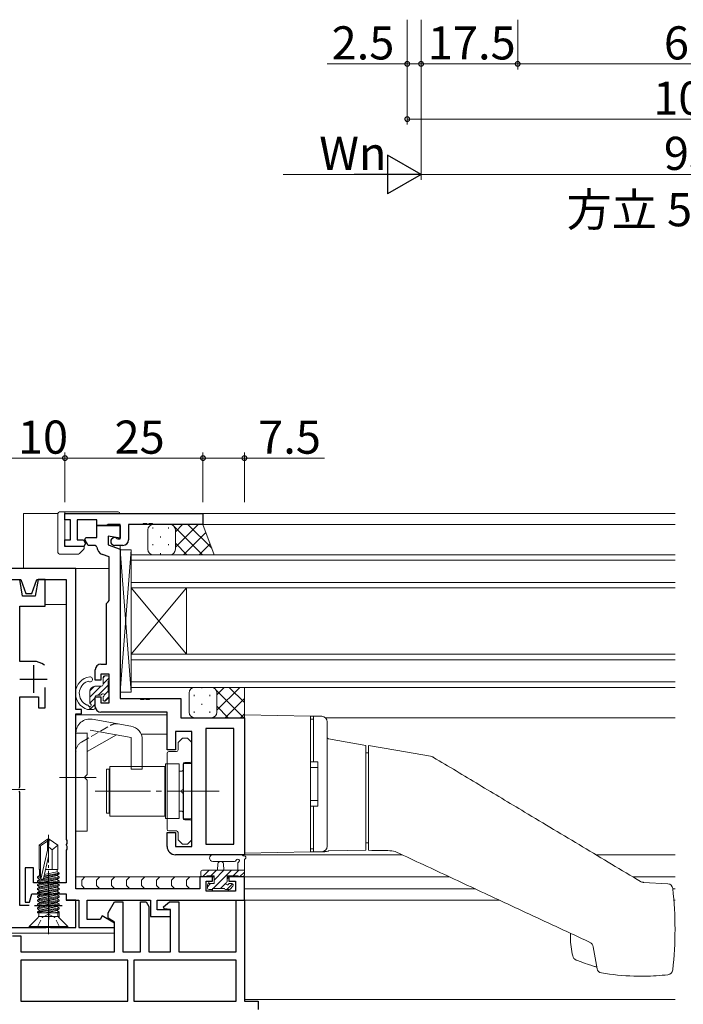
# Model space of a CAD drawing. Extents: x 0 to 793, y 0 to 564.
# Drawn here: x 410 to 530, y 101 to 279 of the extents above; entities that cross this region are included whole.
import ezdxf

# ---------------------------------------------------------------- set-up
doc = ezdxf.new("R2010")
doc.units = 0
doc.linetypes.add('YCENTER_1', pattern=[13, 10, -1, 1, -1])
doc.linetypes.add('YHIDDEN_1', pattern=[4, 3, -1])
doc.layers.add('USER1', color=3, linetype='CONTINUOUS')
for name, color, linetype, lineweight in [('YKK_11', 7, 'CONTINUOUS', 30), ('YKK_12', 2, 'CONTINUOUS', 13), ('YKK_13', 4, 'CONTINUOUS', 13), ('YKK_D', 6, 'CONTINUOUS', 13)]:
    doc.layers.add(name, color=color, linetype=linetype, lineweight=lineweight)
doc.styles.get("Standard").update_dxf_attribs({"font": 'ROMANS.SHX', "bigfont": 'EXTFONT.SHX'})

msp = doc.modelspace()

# ---------------------------------------------------------------- linework, layer by layer
at = {"layer": 'YKK_11', "color": 0, "linetype": 'ByBlock', "lineweight": -2, "ltscale": 0.5}
for p, q in [((417.8, 189.4), (442.8, 189.4)), ((417.8, 188.2), (417.8, 189.4)), ((442.8, 189.4), (442.8, 187.4)), ((418.8, 188.2), (417.8, 188.2)), ((418.8, 184.6), (418.8, 188.2)), ((423.6, 188.2), (420, 188.2)), ((420, 188.2), (420, 184.6)), ((423.6, 187.2), (423.6, 188.2)), ((423.6, 185), (423.6, 187.2)), ((423.6, 187.2), (427.8, 187.2)), ((425.4, 187.2), (423.6, 187.2)), ((425.6, 187.4), (425.4, 187.2)), ((427.8, 187.4), (425.6, 187.4)), ((427.8, 184.8), (427.8, 187.4)), ((427.8, 187.2), (427.8, 184.9)), ((431.84, 187.4), (429.3, 187.4)), ((429.3, 187.4), (429.3, 184.6)), ((432.03, 187.52), (431.84, 187.4)), ((432.58, 187.52), (432.03, 187.52)), ((432.76, 187.4), (432.58, 187.52)), ((432.84, 187.4), (432.76, 187.4)), ((433.03, 187.52), (432.84, 187.4)), ((433.58, 187.52), (433.03, 187.52)), ((433.76, 187.4), (433.58, 187.52)), ((442.8, 187.4), (433.76, 187.4)), ((417.8, 183.4), (417.8, 184.6)), ((417.8, 184.6), (418.8, 184.6)), ((420, 184.6), (421.17, 184.6)), ((421.17, 184.6), (421.54, 183.97)), ((421.54, 183.97), (421.21, 183.4)), ((421.38, 184.66), (421.57, 185)), ((421.99, 183.6), (421.38, 184.66)), ((421.57, 185), (423.6, 185)), ((423.3, 183.6), (421.99, 183.6)), ((423.6, 183.31), (423.3, 183.6)), ((427.8, 184.9), (425.6, 185.29)), ((425.6, 185.29), (425.6, 183.7)), ((425.6, 183.7), (427.8, 182.9)), ((428.3, 183.6), (426.8, 183.6)), ((427.22, 184.86), (427.4, 184.8)), ((427.4, 184.8), (427.8, 184.8)), ((421.21, 183.4), (417.8, 183.4)), ((425.8, 181.5), (424.59, 181.94)), ((427.8, 182.9), (427.8, 155.9)), ((425.8, 173.6), (425.8, 181.5)), ((419.8, 179.4), (407.8, 179.4)), ((419.8, 153.9), (419.8, 179.4)), ((405.8, 177.4), (409.79, 177.4)), ((410.13, 174.4), (409.6, 177.4)), ((409.79, 177.4), (410.7, 174.9)), ((411.8, 174.9), (412.71, 177.4)), ((412.93, 177.4), (412.4, 174.4)), ((412.71, 177.4), (418, 177.4)), ((414.2, 177.4), (412.93, 177.4)), ((414.2, 172.6), (414.2, 177.4)), ((418, 177.4), (418, 130.36)), ((410.7, 174.9), (411.8, 174.9)), ((412.4, 174.4), (410.13, 174.4)), ((425.3, 173.1), (425.6, 173.4)), ((425.3, 162.1), (425.3, 173.1)), ((425.6, 173.4), (425.8, 173.6)), ((409.6, 162.6), (409.6, 172.6)), ((409.6, 172.6), (414.2, 172.6)), ((412.1, 162.6), (409.6, 162.6)), ((423.3, 159.2), (423.3, 161.1)), ((424.3, 162.1), (425.3, 162.1)), ((424.3, 159.2), (423.3, 159.2)), ((425.8, 160.3), (424.3, 160.3)), ((424.3, 160.3), (424.3, 159.2)), ((425.8, 155.1), (425.8, 160.3)), ((414.2, 154.2), (414.2, 157.85)), ((409.6, 139.86), (409.6, 156.2)), ((409.6, 156.2), (413, 156.2)), ((413, 156.2), (413, 154.2)), ((423.3, 154.4), (423.3, 156.2)), ((423.3, 156.2), (424.3, 156.2)), ((424.3, 156.2), (424.3, 155.1)), ((424.3, 155.1), (425.8, 155.1)), ((427.8, 155.9), (431.34, 155.9)), ((431.34, 155.9), (431.53, 155.78)), ((431.53, 155.78), (432.08, 155.78)), ((432.08, 155.78), (432.26, 155.9)), ((432.26, 155.9), (432.34, 155.9)), ((432.34, 155.9), (432.53, 155.78)), ((432.53, 155.78), (433.08, 155.78)), ((433.08, 155.78), (433.26, 155.9)), ((433.26, 155.9), (438.8, 155.9)), ((438.8, 155.9), (438.8, 152.4)), ((413, 154.2), (414.2, 154.2)), ((420.8, 153.9), (419.8, 153.9)), ((420.8, 153.1), (420.8, 153.9)), ((436.3, 153.4), (424.3, 153.4)), ((436.3, 146.6), (436.3, 153.4)), ((419.8, 121.4), (419.8, 153.1)), ((419.8, 153.1), (420.8, 153.1)), ((438.8, 152.4), (450.3, 152.4)), ((450.3, 152.4), (450.3, 127.6)), ((440.8, 149.9), (437.8, 149.9)), ((437.8, 149.9), (437.8, 146.6)), ((440.8, 129.1), (440.8, 149.9)), ((448.37, 150.47), (443.3, 150.47)), ((443.3, 150.47), (443.3, 129.53)), ((448.37, 129.53), (448.37, 150.47)), ((448.37, 129.53), (448.37, 150.47)), ((437.8, 146.6), (436.3, 146.6)), ((409.48, 139.67), (409.6, 139.86)), ((409.6, 138.94), (409.48, 139.13)), ((409.6, 118.4), (409.6, 138.94)), ((418, 130.36), (418.12, 130.17)), ((418.12, 130.17), (418.12, 129.63)), ((436.3, 129.1), (436.3, 131.6)), ((436.3, 131.6), (437.8, 131.6)), ((437.8, 131.6), (437.8, 129.1)), ((418.12, 129.63), (418, 129.44)), ((418, 129.44), (418, 129.36)), ((418, 129.36), (418.12, 129.17)), ((418.12, 128.63), (418, 128.44)), ((418, 128.44), (418, 122.5)), ((418.12, 129.17), (418.12, 128.63)), ((437.8, 129.1), (440.8, 129.1)), ((443.3, 129.53), (448.37, 129.53)), ((450.3, 127.6), (437.8, 127.6)), ((412.1, 125.2), (410.6, 125.2)), ((410.6, 125.2), (410.6, 119)), ((412.1, 122.5), (412.1, 125.2)), ((444.5, 123.6), (442.2, 123.6)), ((442.2, 123.6), (442.2, 121.4)), ((444.5, 122.8), (444.5, 123.6)), ((450.3, 123.6), (447.5, 123.6)), ((447.5, 123.6), (447.5, 122.8)), ((450.3, 119.4), (450.3, 123.6)), ((418, 122.5), (412.1, 122.5)), ((442.2, 121.4), (419.8, 121.4)), ((443.4, 121.03), (443.4, 122.8)), ((443.4, 122.8), (444.5, 122.8)), ((447.5, 122.8), (448.67, 122.8)), ((448.67, 122.8), (448.67, 121.03)), ((411.4, 119), (411.8, 120.5)), ((411.8, 120.5), (418, 120.5)), ((418, 120.5), (418, 119.4)), ((448.67, 121.03), (443.4, 121.03)), ((411.31, 118.4), (409.6, 118.4)), ((410.6, 119), (411.4, 119)), ((418, 119.4), (420.3, 119.4)), ((419.8, 119.4), (418.05, 119.4)), ((419.8, 114.4), (419.8, 119.4)), ((420.3, 119.4), (420.3, 114.4)), ((421.8, 115.9), (421.8, 119.4)), ((421.8, 119.4), (433.3, 119.4)), ((425.6, 117.1), (426.75, 119.1)), ((426.75, 119.1), (428.3, 119.1)), ((428.3, 119.1), (428.3, 110)), ((431.5, 110), (431.5, 119.1)), ((431.5, 119.1), (432.5, 119.1)), ((432.5, 119.1), (433, 118.23)), ((433, 118.23), (433, 110)), ((433.3, 119.4), (433.3, 116.4)), ((434.5, 117.6), (434.5, 119.4)), ((434.5, 119.4), (450.3, 119.4)), ((435.65, 118.18), (436.75, 119.1)), ((435.77, 117.8), (435.65, 118.18)), ((436.9, 117.7), (435.77, 117.8)), ((436.75, 119.1), (438.4, 119.1)), ((436.9, 110), (436.9, 117.7)), ((438.4, 119.1), (438.4, 110)), ((448.8, 110), (448.8, 119.4)), ((448.8, 119.4), (450.3, 119.4)), ((450.3, 119.4), (450.3, 101.1)), ((424.18, 115.9), (421.8, 115.9)), ((424.53, 116.51), (424.18, 115.9)), ((426.8, 115.2), (424.53, 116.51)), ((425.6, 116.1), (425.6, 117.1)), ((426.8, 115.41), (425.6, 116.1)), ((433.3, 116.4), (436.9, 116.4)), ((436.9, 117.6), (434.5, 117.6)), ((436.9, 116.4), (436.9, 117.6)), ((407.8, 114.4), (414.34, 114.4)), ((414.34, 114.4), (414.53, 114.52)), ((414.53, 114.52), (415.08, 114.52)), ((415.08, 114.52), (415.26, 114.4)), ((415.26, 114.4), (419.8, 114.4)), ((420.3, 114.4), (426.8, 114.4)), ((426.8, 110), (426.8, 115.41)), ((426.8, 114.4), (426.8, 115.2)), ((408.3, 112.9), (409.8, 112.9)), ((409.8, 112.9), (409.8, 110)), ((409.8, 110), (426.8, 110)), ((428.3, 110), (431.5, 110)), ((433, 110), (436.9, 110)), ((438.4, 110), (448.8, 110)), ((429.2, 108.5), (409.8, 108.5)), ((409.8, 108.5), (409.8, 101.1)), ((429.2, 101.1), (429.2, 108.5)), ((448.8, 108.5), (430.3, 108.5)), ((430.3, 108.5), (430.3, 101.1)), ((448.8, 108.5), (430.3, 108.5)), ((448.8, 101.1), (448.8, 108.5)), ((409.8, 101.1), (429.2, 101.1)), ((409.8, 101.1), (429.2, 101.1)), ((430.3, 101.1), (448.8, 101.1)), ((450.3, 101.1), (452.8, 101.1)), ((452.8, 101.1), (452.8, 99.6))]:
    msp.add_line(p, q, dxfattribs=at)
at = {"layer": 'YKK_11', "color": 2, "ltscale": 0.5}
for p, q in [((412.1, 161.9), (412.1, 156.9)), ((409.6, 159.4), (414.6, 159.4)), ((414.8, 120.9), (414.8, 115.9)), ((412.3, 118.4), (417.3, 118.4))]:
    msp.add_line(p, q, dxfattribs=at)
at = {"layer": 'YKK_11', "color": 0, "linetype": 'ByBlock', "lineweight": -2, "ltscale": 0.5}
for centre, radius, start, end in [((426.8, 184.3), 0.7, 53.1301, 270), ((428.3, 184.6), 1, 270, 360), ((425.1, 183.35), 1.5, 181.6202, 250), ((412.1, 159.4), 3.2, 51.6335, 90), ((424.3, 161.1), 1, 90, 180), ((424.3, 154.4), 1, 180, 270), ((437.8, 129.1), 1.5, 180, 270)]:
    msp.add_arc(centre, radius, start, end, dxfattribs=at)
at = {"layer": 'YKK_12'}
for p, q in [((410.3, 179.4), (410.3, 189.4)), ((410.3, 189.4), (416.54, 189.4)), ((427.76, 189.4), (528.3, 189.4)), ((427.8, 189.4), (528.3, 189.4)), ((429.6, 187.4), (528.3, 187.4)), ((427.8, 156.2), (427.8, 183.6)), ((429.8, 181.9), (429.8, 175.9)), ((528.3, 181.9), (429.8, 181.9)), ((429.8, 180.9), (528.3, 180.9)), ((425.8, 179.4), (419.8, 179.4)), ((528.3, 176.9), (429.8, 176.9)), ((429.8, 175.9), (528.3, 175.9)), ((429.8, 175.9), (429.8, 163.9)), ((429.8, 175.9), (439.8, 163.9)), ((429.8, 163.9), (439.8, 175.9)), ((439.8, 175.9), (439.8, 163.9)), ((418, 172.9), (414.2, 172.9)), ((429.8, 163.9), (429.8, 157.9)), ((528.3, 163.9), (429.8, 163.9)), ((429.8, 162.9), (528.3, 162.9)), ((528.3, 158.9), (429.8, 158.9)), ((429.8, 157.9), (528.3, 157.9)), ((438.41, 155.9), (428.1, 155.9)), ((427.8, 153.4), (436, 153.4)), ((436.3, 152.9), (419.82, 152.9)), ((443.3, 152.4), (450.3, 152.4)), ((464.93, 152.4), (528.3, 152.4)), ((443.3, 129.83), (443.3, 150.17)), ((436.3, 149.4), (431.6, 149.4)), ((443.3, 127.6), (478.85, 127.6)), ((513.96, 127.6), (528.3, 127.6)), ((444.8, 123.6), (419.8, 123.6)), ((447.2, 123.6), (487.43, 123.6)), ((528.3, 123.6), (520.63, 123.6)), ((450.3, 121.4), (492.14, 121.4)), ((450.3, 121.4), (450.3, 119.4)), ((528.3, 121.4), (527.9, 121.4)), ((434.8, 119.4), (496.43, 119.4)), ((528.3, 119.4), (528.09, 119.4)), ((528.3, 101.4), (450.34, 101.4))]:
    msp.add_line(p, q, dxfattribs=at)
at = {"layer": 'YKK_13'}
for p, q in [((416.5, 182.5), (416.5, 189.2)), ((417, 189.7), (417, 189.7)), ((417, 189.7), (417.8, 189.7)), ((417.8, 189.7), (427.3, 189.7)), ((417.8, 183.7), (417.8, 189.7)), ((433.8, 187.4), (436.8, 187.4)), ((436.8, 187.4), (442.8, 187.4)), ((442.72, 181.9), (437.22, 187.4)), ((441.95, 187.4), (437.8, 183.25)), ((439.12, 187.4), (437.8, 186.08)), ((444.38, 183.07), (440.05, 187.4)), ((442.8, 187.4), (444.8, 181.91)), ((432.8, 186.4), (432.8, 182.9)), ((433.71, 186.85), (433.71, 186.65)), ((436.54, 186.85), (436.54, 186.65)), ((437.8, 186.4), (437.8, 182.9)), ((437.8, 186.4), (437.8, 182.9)), ((443.33, 185.95), (439.28, 181.9)), ((433.71, 183.82), (433.71, 183.62)), ((435.12, 185.23), (435.12, 185.03)), ((436.54, 183.82), (436.54, 183.62)), ((439.89, 181.9), (437.8, 183.99)), ((444.08, 183.88), (442.11, 181.9)), ((416.5, 182.5), (416.5, 182.5)), ((417, 182), (417, 182)), ((420.09, 182), (417, 182)), ((421.3, 183.4), (418.1, 183.4)), ((420.09, 182), (420.09, 182)), ((421.15, 182.85), (420.45, 182.15)), ((420.45, 182.15), (420.45, 182.15)), ((421.15, 182.85), (421.15, 182.85)), ((421.3, 183.5), (421.3, 183.21)), ((421.3, 183.21), (421.3, 183.21)), ((427.8, 157), (427.8, 182.8)), ((429.8, 182.8), (427.8, 182.8)), ((429.8, 182.8), (427.8, 157)), ((429.8, 157), (427.8, 182.8)), ((429.8, 182.8), (429.8, 157)), ((433.8, 181.9), (436.8, 181.9)), ((435.12, 182.2), (435.12, 182)), ((436.8, 181.9), (444.8, 181.9)), ((437.06, 181.9), (437.03, 181.93)), ((429.8, 163.5), (429.8, 175.5)), ((424.7, 159.65), (425.05, 160)), ((424.7, 158.4), (424.7, 159.7)), ((424.7, 158.53), (425.8, 159.63)), ((425, 160), (425.5, 160)), ((425.6, 159), (425.6, 157)), ((425.8, 159.7), (425.8, 159.2)), ((422.3, 156.13), (424.27, 158.1)), ((422.3, 157.1), (422.3, 155.15)), ((422.31, 157.26), (423.13, 158.09)), ((424.4, 158.1), (423.3, 158.1)), ((423.79, 156.5), (425.6, 158.31)), ((424.94, 156.53), (425.6, 157.18)), ((429.8, 157), (427.8, 157)), ((440.3, 156.9), (440.3, 153.4)), ((441.3, 157.9), (444.3, 157.9)), ((442.62, 157.9), (442.62, 157.74)), ((444.3, 157.9), (450.3, 157.9)), ((444.91, 157.69), (444.7, 157.9)), ((450.2, 152.4), (445.09, 157.51)), ((449.46, 157.9), (445.3, 153.74)), ((446.64, 157.9), (445.3, 156.56)), ((445.3, 156.9), (445.3, 153.4)), ((445.3, 156.9), (445.3, 153.4)), ((450.3, 155.13), (447.53, 157.9)), ((450.3, 157.9), (450.3, 152.4)), ((422.32, 155.03), (423.3, 156.01)), ((423.3, 156.2), (423.3, 154.2)), ((424.24, 156.5), (423.6, 156.5)), ((424.7, 155.7), (424.7, 156.04)), ((424.94, 155.41), (425.8, 156.26)), ((425.71, 155.99), (425.21, 155.49)), ((425.8, 156.8), (425.8, 156.2)), ((441.21, 156.53), (441.21, 156.33)), ((444.04, 156.53), (444.04, 156.33)), ((450.3, 155.91), (446.79, 152.4)), ((421.82, 154.7), (421.83, 154.7)), ((423, 153.9), (421.9, 153.9)), ((422.3, 154.44), (422.3, 153.9)), ((422.31, 153.9), (423.3, 154.88)), ((441.21, 153.5), (441.21, 153.3)), ((442.62, 154.91), (442.62, 154.71)), ((444.04, 153.5), (444.04, 153.3)), ((447.37, 152.4), (445.3, 154.47)), ((429.73, 150.89), (422.73, 152.13)), ((441.3, 152.4), (444.3, 152.4)), ((444.3, 152.4), (450.3, 152.4)), ((444.55, 152.4), (444.52, 152.42)), ((450.3, 153.08), (449.62, 152.4)), ((450.3, 151.9), (450.3, 152.9)), ((450.3, 152.9), (462.3, 152.69)), ((450.3, 151.9), (450.3, 128.9)), ((462.3, 152.69), (462.3, 151.69)), ((462.3, 152.69), (462.31, 152.69)), ((462.3, 152.15), (462.8, 152.15)), ((462.3, 129.11), (462.3, 151.69)), ((462.31, 152.69), (462.34, 152.69)), ((462.34, 152.69), (462.38, 152.69)), ((462.38, 152.69), (462.45, 152.69)), ((462.45, 152.69), (462.52, 152.69)), ((462.52, 152.69), (462.61, 152.69)), ((462.61, 152.69), (462.7, 152.68)), ((462.7, 152.68), (462.8, 152.68)), ((462.8, 152.68), (464.32, 152.66)), ((462.8, 152.68), (462.8, 152.65)), ((462.8, 151.65), (462.8, 152.65)), ((462.8, 144.9), (462.8, 151.65)), ((465.3, 151.62), (465.3, 151.66)), ((465.3, 151.62), (465.3, 129.18)), ((429.8, 148.85), (422.39, 150.16)), ((419.8, 131.85), (419.8, 149.66)), ((421.8, 149.6), (419.8, 149.6)), ((421.8, 149.66), (421.8, 142.1)), ((421.8, 146.26), (427.11, 149.32)), ((429.8, 148.85), (429.8, 143.1)), ((431.8, 148.43), (431.8, 143.1)), ((439.01, 148.61), (438.38, 147.99)), ((439.87, 148.7), (439.22, 148.7)), ((440.71, 147.99), (440.08, 148.61)), ((465.55, 148.59), (472.3, 147.4)), ((438, 146.27), (436.6, 146.27)), ((438.3, 147.78), (438.3, 146.57)), ((440.8, 144.6), (440.8, 147.78)), ((472.3, 147.4), (472.3, 145.43)), ((477.74, 146.53), (472.8, 147.4)), ((484.03, 145.42), (477.74, 146.53)), ((436.3, 145.97), (436.3, 132.22)), ((462.8, 144.4), (462.3, 144.4)), ((462.8, 144.4), (462.8, 144.9)), ((463.6, 144.4), (462.8, 144.4)), ((463.6, 144.4), (463.6, 136.4)), ((472.8, 146.05), (472.3, 146.05)), ((472.3, 145.43), (472.3, 130.39)), ((472.8, 145.43), (472.8, 130.41)), ((484.54, 145.23), (484.54, 145.23)), ((425.3, 135.1), (425.3, 143.1)), ((425.8, 143.1), (425.3, 143.1)), ((425.8, 135.1), (425.8, 143.1)), ((425.9, 143.6), (435.9, 143.6)), ((425.9, 143.6), (425.9, 134.6)), ((431.8, 143.1), (429.8, 143.1)), ((435.9, 143.6), (435.9, 134.6)), ((436, 134.15), (436, 144.05)), ((436, 144.05), (438.5, 144.05)), ((438.5, 144.05), (438.5, 134.15)), ((438.5, 135.5), (438.5, 142.7)), ((438.5, 142.7), (438.8, 142.7)), ((439.2, 139.56), (439.2, 144)), ((439.3, 144.1), (440.8, 144.1)), ((439.3, 144.1), (439.3, 134.1)), ((439.5, 144.3), (440.5, 144.3)), ((440.8, 144.1), (440.8, 134.1)), ((462.3, 143.4), (463.6, 143.4)), ((423.43, 141.6), (416.8, 141.6)), ((421.4, 141.7), (421.8, 142.1)), ((421.4, 141.7), (421.4, 141.5)), ((421.4, 141.5), (421.8, 141.1)), ((421.8, 141.1), (421.8, 131.85)), ((435.9, 142.1), (436, 142.1)), ((436, 136.1), (436, 142.1)), ((439.2, 134.2), (439.2, 138.64)), ((463.6, 137.4), (462.3, 137.4)), ((435.9, 136.1), (436, 136.1)), ((438.5, 135.5), (438.8, 135.5)), ((462.3, 136.4), (462.8, 136.4)), ((462.8, 135.9), (462.8, 136.4)), ((462.8, 136.4), (463.6, 136.4)), ((462.8, 129.15), (462.8, 135.9)), ((425.3, 135.1), (425.8, 135.1)), ((435.9, 134.6), (425.9, 134.6)), ((438.5, 134.15), (436, 134.15)), ((440.8, 134.1), (439.3, 134.1)), ((440.5, 133.9), (439.5, 133.9)), ((436.6, 131.92), (438, 131.92)), ((440.8, 130.42), (440.8, 133.6)), ((413.1, 129.35), (414.65, 130.4)), ((414.65, 130.4), (414.95, 130.4)), ((414.65, 128.44), (414.65, 130.4)), ((414.95, 130.4), (414.65, 130.4)), ((414.8, 128.89), (414.95, 130.4)), ((414.8, 127.29), (414.8, 130.4)), ((416.5, 129.35), (414.95, 130.4)), ((421.8, 131.85), (419.8, 131.85)), ((438.3, 131.62), (438.3, 130.42)), ((438.38, 130.21), (439.01, 129.59)), ((440.08, 129.59), (440.71, 130.21)), ((472.3, 130.39), (472.3, 128.4)), ((413.1, 124.9), (413.1, 129.35)), ((413.1, 129.35), (413.4, 129.19)), ((413.4, 129.19), (414.65, 130.04)), ((413.4, 123.35), (413.4, 129.19)), ((413.46, 123.19), (414.65, 128.44)), ((414.65, 128.44), (414.65, 130.04)), ((414.8, 129), (415.5, 128.5)), ((415.5, 128.5), (416.5, 129.35)), ((415.5, 124.9), (415.5, 128.5)), ((416.5, 124.9), (416.5, 129.35)), ((439.22, 129.5), (439.87, 129.5)), ((450.3, 127.9), (450.3, 128.9)), ((462.3, 129.11), (462.3, 128.11)), ((462.8, 128.65), (462.3, 128.65)), ((462.8, 128.15), (462.8, 129.15)), ((465.3, 129.14), (465.3, 129.18)), ((472.3, 128.4), (465.54, 128.28)), ((472.3, 129.75), (472.8, 129.75)), ((413.89, 123.29), (414.8, 127.29)), ((444.57, 127.6), (449.73, 127.6)), ((462.3, 128.11), (450.3, 127.9)), ((450.3, 123.9), (450.3, 126.58)), ((462.31, 128.11), (462.3, 128.11)), ((462.34, 128.11), (462.31, 128.11)), ((462.38, 128.11), (462.34, 128.11)), ((462.45, 128.11), (462.38, 128.11)), ((462.52, 128.11), (462.45, 128.11)), ((462.61, 128.11), (462.52, 128.11)), ((462.7, 128.12), (462.61, 128.11)), ((462.8, 128.12), (462.7, 128.12)), ((462.8, 128.15), (462.8, 128.12)), ((464.32, 128.14), (462.8, 128.12)), ((413.1, 124.9), (413.4, 124.9)), ((413.2, 124.9), (413.2, 123.81)), ((414.26, 124.9), (416.5, 124.9)), ((416.4, 124.9), (416.4, 124.51)), ((442.7, 123.6), (443.9, 124.8)), ((450.3, 124.8), (442.7, 124.8)), ((444.24, 123.8), (445.24, 124.8)), ((444.57, 126.4), (448.53, 126.4)), ((444.64, 121.5), (447.94, 124.8)), ((444.8, 123.01), (446.59, 124.8)), ((445.4, 124.8), (445.5, 125.94)), ((446.6, 124.8), (446.5, 125.94)), ((448.28, 123.8), (449.28, 124.8)), ((449.1, 125.98), (449.1, 124.8)), ((412.82, 123.59), (413.2, 123.81)), ((412.82, 123.59), (413.4, 123.69)), ((412.82, 122.89), (416.78, 123.59)), ((412.82, 123.41), (412.82, 123.59)), ((413.4, 123.52), (412.82, 123.41)), ((416.78, 123.41), (412.82, 122.71)), ((412.82, 123.41), (413.2, 123.19)), ((412.82, 122.89), (413.2, 123.11)), ((413.2, 123.81), (413.4, 123.85)), ((413.42, 123.24), (413.2, 123.19)), ((413.2, 123.19), (413.2, 123.11)), ((416.4, 123.19), (413.2, 122.49)), ((413.2, 123.11), (413.48, 123.17)), ((413.2, 122.41), (416.4, 123.11)), ((413.88, 123.25), (416.4, 123.81)), ((416.4, 123.89), (413.9, 123.35)), ((416.78, 124.11), (413.96, 123.61)), ((414.01, 123.8), (416.78, 124.29)), ((414.05, 123.99), (416.4, 124.51)), ((416.78, 124.29), (416.4, 124.51)), ((416.78, 124.11), (416.4, 123.89)), ((416.4, 123.9), (416.4, 123.81)), ((416.78, 123.59), (416.4, 123.81)), ((416.78, 123.41), (416.4, 123.19)), ((416.4, 123.19), (416.4, 123.11)), ((416.78, 122.89), (416.4, 123.11)), ((416.78, 124.11), (416.78, 124.29)), ((416.78, 123.41), (416.78, 123.59)), ((442.67, 123.6), (419.8, 123.6)), ((421.43, 123.6), (420.83, 123)), ((420.83, 123), (420.83, 122)), ((424.14, 123.6), (423.54, 123)), ((423.54, 123), (423.54, 122)), ((426.85, 123.6), (426.25, 123)), ((426.25, 123), (426.25, 122)), ((429.55, 123.6), (428.95, 123)), ((428.95, 123), (428.95, 122)), ((432.26, 123.6), (431.66, 123)), ((431.66, 123), (431.66, 122)), ((434.97, 123.6), (434.37, 123)), ((434.37, 123), (434.37, 122)), ((437.68, 123.6), (437.08, 123)), ((437.08, 123), (437.08, 122)), ((440.39, 123.6), (439.79, 123)), ((439.79, 123), (439.79, 122)), ((442.4, 124.5), (442.4, 123.9)), ((442.7, 123.6), (443.3, 123.6)), ((443.5, 123.8), (444.8, 123.8)), ((444.8, 123.6), (444.2, 123.6)), ((444.65, 123.6), (444.48, 123.42)), ((444.8, 123.8), (444.8, 122.4)), ((447.2, 122.86), (447.2, 123.8)), ((447.2, 123.8), (449.2, 123.8)), ((447.8, 123.6), (447.2, 123.6)), ((447.55, 123.6), (447.2, 123.25)), ((449.4, 123.6), (450, 123.6)), ((449.43, 123.6), (450.3, 124.47)), ((412.82, 122.19), (416.78, 122.89)), ((412.82, 122.71), (412.82, 122.89)), ((416.78, 122.71), (412.82, 122.01)), ((412.82, 122.71), (413.2, 122.49)), ((412.82, 122.19), (413.2, 122.41)), ((416.78, 122.19), (412.82, 121.49)), ((412.82, 122.01), (412.82, 122.19)), ((412.82, 122.01), (413.2, 121.79)), ((412.82, 121.31), (416.78, 122.01)), ((412.82, 121.49), (413.2, 121.71)), ((416.78, 121.49), (412.82, 120.79)), ((412.82, 121.31), (412.82, 121.49)), ((412.82, 121.31), (413.2, 121.09)), ((412.82, 120.61), (416.78, 121.31)), ((413.2, 122.49), (413.2, 122.41)), ((416.4, 122.49), (413.2, 121.79)), ((413.2, 121.71), (416.4, 122.41)), ((416.4, 121.79), (413.2, 121.09)), ((413.2, 121.79), (413.2, 121.71)), ((413.2, 121.01), (416.4, 121.71)), ((416.78, 122.71), (416.4, 122.49)), ((416.4, 122.49), (416.4, 122.41)), ((416.78, 122.19), (416.4, 122.41)), ((416.78, 122.01), (416.4, 121.79)), ((416.4, 121.79), (416.4, 121.71)), ((416.78, 121.49), (416.4, 121.71)), ((416.78, 121.31), (416.4, 121.09)), ((416.78, 122.71), (416.78, 122.89)), ((416.78, 122.01), (416.78, 122.19)), ((416.78, 121.31), (416.78, 121.49)), ((420.83, 122), (421.43, 121.4)), ((423.54, 122), (424.14, 121.4)), ((426.25, 122), (426.85, 121.4)), ((428.95, 122), (429.55, 121.4)), ((431.66, 122), (432.26, 121.4)), ((434.37, 122), (434.97, 121.4)), ((437.08, 122), (437.68, 121.4)), ((439.79, 122), (440.39, 121.4)), ((443.6, 121.81), (444.19, 122.4)), ((443.6, 122.1), (443.6, 121.6)), ((443.87, 122.8), (443.87, 122.4)), ((444.8, 122.4), (443.9, 122.4)), ((443.9, 121.3), (444.4, 121.3)), ((444.39, 121.3), (444.65, 121.03)), ((444.44, 121.3), (444.6, 121.46)), ((444.6, 121.5), (446.7, 121.5)), ((445.98, 121.5), (446.96, 122.48)), ((446.9, 121.3), (447.5, 121.3)), ((447.13, 121.3), (448.17, 122.34)), ((447.28, 121.3), (447.55, 121.03)), ((448, 122.4), (447.66, 122.4)), ((447.71, 121.39), (448.21, 121.89)), ((527.01, 122.34), (522.58, 122.6)), ((412.82, 120.79), (413.2, 121.01)), ((416.78, 120.79), (412.82, 120.09)), ((412.82, 120.61), (412.82, 120.79)), ((412.82, 120.61), (413.2, 120.39)), ((412.82, 119.91), (416.78, 120.61)), ((412.82, 120.09), (413.2, 120.31)), ((416.78, 120.09), (412.82, 119.39)), ((412.82, 119.91), (412.82, 120.09)), ((412.82, 119.91), (413.2, 119.69)), ((412.82, 119.21), (416.78, 119.91)), ((412.82, 119.39), (413.2, 119.61)), ((416.4, 121.09), (413.2, 120.39)), ((413.2, 121.09), (413.2, 121.01)), ((413.2, 120.31), (416.4, 121.01)), ((416.4, 120.39), (413.2, 119.69)), ((413.2, 120.39), (413.2, 120.31)), ((413.2, 119.61), (416.4, 120.31)), ((416.4, 119.69), (413.2, 118.99)), ((413.2, 119.69), (413.2, 119.61)), ((413.2, 118.91), (416.4, 119.61)), ((416.4, 121.09), (416.4, 121.01)), ((416.78, 120.79), (416.4, 121.01)), ((416.78, 120.61), (416.4, 120.39)), ((416.4, 120.39), (416.4, 120.31)), ((416.78, 120.09), (416.4, 120.31)), ((416.78, 119.91), (416.4, 119.69)), ((416.4, 119.69), (416.4, 119.61)), ((416.78, 119.39), (416.4, 119.61)), ((416.78, 120.61), (416.78, 120.79)), ((416.78, 119.91), (416.78, 120.09)), ((416.78, 119.39), (412.82, 118.69)), ((412.82, 119.21), (412.82, 119.39)), ((412.82, 119.21), (413.2, 118.99)), ((412.82, 118.51), (416.78, 119.21)), ((412.82, 118.69), (413.2, 118.91)), ((416.78, 118.69), (412.82, 117.99)), ((412.82, 118.51), (412.82, 118.69)), ((412.82, 118.51), (413.2, 118.29)), ((412.82, 117.81), (416.78, 118.51)), ((412.82, 117.99), (413.2, 118.21)), ((416.78, 117.99), (412.82, 117.29)), ((412.82, 117.81), (412.82, 117.99)), ((412.82, 117.81), (413.2, 117.59)), ((412.82, 117.11), (416.78, 117.81)), ((416.4, 118.99), (413.2, 118.29)), ((413.2, 118.99), (413.2, 118.91)), ((413.2, 118.21), (416.4, 118.91)), ((416.4, 118.29), (413.2, 117.59)), ((413.2, 118.29), (413.2, 118.21)), ((413.2, 117.51), (416.4, 118.21)), ((416.78, 119.21), (416.4, 118.99)), ((416.4, 118.99), (416.4, 118.91)), ((416.78, 118.69), (416.4, 118.91)), ((416.78, 118.51), (416.4, 118.29)), ((416.4, 118.29), (416.4, 118.21)), ((416.78, 117.99), (416.4, 118.21)), ((416.78, 117.81), (416.4, 117.59)), ((416.78, 119.21), (416.78, 119.39)), ((416.78, 118.51), (416.78, 118.69)), ((416.78, 117.81), (416.78, 117.99)), ((411.3, 114.63), (412.92, 116.25)), ((412.82, 117.29), (413.2, 117.51)), ((412.82, 117.1), (412.82, 117.29)), ((412.82, 117.1), (416.78, 117.1)), ((413.07, 116.61), (413.07, 117.1)), ((413.07, 116.4), (416.53, 116.4)), ((413.2, 117.59), (413.2, 117.51)), ((416.4, 117.59), (414.14, 117.1)), ((414.54, 117.1), (416.4, 117.51)), ((416.78, 117.29), (415.72, 117.1)), ((416.4, 117.59), (416.4, 117.51)), ((416.78, 117.29), (416.4, 117.51)), ((416.53, 116.61), (416.53, 117.1)), ((418.3, 114.63), (416.68, 116.25)), ((416.71, 117.1), (416.78, 117.11)), ((416.78, 117.11), (416.78, 117.29)), ((416.78, 117.06), (416.78, 116.2)), ((411.3, 114.4), (411.3, 114.63)), ((411.3, 114.63), (418.3, 114.63)), ((411.3, 114.4), (418.3, 114.4)), ((418.3, 114.4), (418.3, 114.63)), ((402.8, 113.4), (426.8, 113.4)), ((513.47, 110.92), (514.17, 106.95)), ((510.38, 108.54), (510.65, 108.43)), ((514.02, 107.29), (514.11, 107.27))]:
    msp.add_line(p, q, dxfattribs=at)
at = {"layer": 'YKK_13', "linetype": 'YHIDDEN_1', "ltscale": 0.5}
for p, q in [((420.8, 147.99), (426.11, 151.06)), ((425.8, 142.1), (425.9, 142.1)), ((425.8, 136.1), (425.9, 136.1)), ((412.75, 114.4), (413.66, 116.22)), ((413.66, 116.22), (414.8, 116.82)), ((415.95, 116.22), (414.8, 116.82)), ((416.85, 114.4), (415.95, 116.22))]:
    msp.add_line(p, q, dxfattribs=at)
at = {"layer": 'YKK_13', "linetype": 'YCENTER_1'}
for p, q in [((410.6, 139.4), (383.6, 139.4)), ((423.3, 139.1), (445.73, 139.1))]:
    msp.add_line(p, q, dxfattribs=at)
at = {"layer": 'YKK_13', "linetype": 'YCENTER_1', "ltscale": 0.5}
msp.add_line((414.8, 113.2), (414.8, 131.33), dxfattribs=at)
at = {"layer": 'YKK_13'}
for centre, radius, start, end in [((433.8, 186.4), 1, 90, 180), ((436.8, 186.4), 1, 0, 90), ((436.8, 186.4), 1, 0, 90), ((433.8, 182.9), 1, 180, 270), ((436.8, 182.9), 1, 270, 0), ((436.8, 182.9), 1, 270, 0), ((422.72, 156.81), 3.02, 98.2803, 254.243), ((422.72, 156.81), 2.32, 111.1287, 243.4211), ((421.99, 158.69), 0.3, 61.4844, 111.1287), ((422.35, 159.35), 0.45, 241.4844, 98.2803), ((425, 159.7), 0.3, 90, 180), ((425.5, 159.7), 0.3, 360, 90), ((425.6, 159.2), 0.2, 270, 360), ((423.3, 157.1), 1, 90, 180), ((424.4, 158.4), 0.3, 270, 360), ((425.6, 156.8), 0.2, 360, 90), ((441.3, 156.9), 1, 90, 180), ((444.3, 156.9), 1, 0, 90), ((444.3, 156.9), 1, 0, 90), ((422.6, 155.15), 0.3, 180, 236.9443), ((423.6, 156.2), 0.3, 90, 180), ((424.24, 156.8), 0.3, 270, 326.9443), ((424.7, 156.5), 0.25, 303.0557, 146.9443), ((425, 156.04), 0.3, 123.0557, 180), ((425, 155.7), 0.3, 180, 315), ((425.5, 156.2), 0.3, 315, 360), ((421.82, 155), 0.3, 243.4211, 270), ((421.83, 154.4), 0.3, 31.7847, 90), ((422.3, 154.69), 0.25, 211.7847, 56.9443), ((423, 154.2), 0.3, 270, 360), ((441.3, 153.4), 1, 180, 270), ((444.3, 153.4), 1, 270, 0), ((444.3, 153.4), 1, 270, 0), ((422.3, 149.66), 2.5, 80, 180), ((464.3, 151.66), 1, 0, 89), ((429.3, 148.43), 2.5, 0, 80), ((438.6, 147.78), 0.3, 135, 180), ((439.22, 148.4), 0.3, 90, 135), ((439.87, 148.4), 0.3, 45, 90), ((440.5, 147.78), 0.3, 360, 45), ((465.6, 148.89), 0.3, 180, 260), ((436.6, 145.97), 0.3, 90, 180), ((438, 146.57), 0.3, 270, 360), ((440.5, 144.6), 0.3, 270, 0), ((483.77, 143.94), 1.5, 59.067, 80), ((438.8, 143.2), 0.5, 270, 0), ((439.5, 144), 0.3, 90, 180), ((439.2, 139.1), 0.3, 113.5782, 246.4218), ((439, 139.56), 0.2, 293.5782, 360), ((439, 138.64), 0.2, 360, 66.4218), ((438.8, 135), 0.5, 0, 90), ((439.5, 134.2), 0.3, 180, 270), ((440.5, 133.6), 0.3, 360, 90), ((436.6, 132.22), 0.3, 180, 270), ((438, 131.62), 0.3, 0, 90), ((438.6, 130.42), 0.3, 180, 225), ((440.5, 130.42), 0.3, 315, 0), ((439.22, 129.8), 0.3, 225, 270), ((439.87, 129.8), 0.3, 270, 315), ((464.3, 129.14), 1, 271, 0), ((444.57, 127), 0.6, 89.9598, 269.9598), ((448.53, 126.7), 0.3, 269.9598, 340.8102), ((449.1, 126.5), 0.3, 300, 160.8102), ((449.73, 127.3), 0.3, 40.5288, 90), ((450.19, 127.69), 0.3, 220.5288, 280.5288), ((450.3, 127.1), 0.3, 300, 100.5288), ((450.6, 126.58), 0.3, 120, 180), ((464.86, 128.96), 0.801, 271.6052, 275.204), ((464.98, 129.16), 1, 267.2768, 295.385), ((465.54, 127.98), 0.3, 91, 115.385), ((476.61, 125.33), 3, 65, 89), ((442.7, 124.5), 0.3, 90, 180), ((446, 125.9), 0.5, 5.0921, 174.9079), ((449.4, 125.98), 0.3, 120, 180), ((413.65, 123.35), 0.248, 180, 347.191), ((442.7, 123.9), 0.3, 180, 270), ((443.3, 123.8), 0.2, 270, 0), ((449.4, 123.8), 0.2, 180, 270), ((450, 123.9), 0.3, 270, 0), ((443.9, 122.1), 0.3, 90, 180), ((443.9, 121.6), 0.3, 180, 270), ((444.4, 121.5), 0.2, 270, 0), ((446.9, 121.5), 0.2, 180, 270), ((447.2, 122.4), 0.25, 123.0557, 326.9443), ((446.9, 122.86), 0.3, 303.0557, 0), ((447.66, 122.1), 0.3, 90, 146.9443), ((447.5, 121.6), 0.3, 270, 315), ((448, 122.1), 0.3, 315, 90), ((526.9, 121.35), 1, 6.3074, 84), ((461.3, 114.1), 67, 353.6938, 6.3062), ((412.57, 116.61), 0.5, 315, 0), ((417.03, 116.61), 0.5, 180, 225), ((512.47, 110.82), 1, 6.0811, 65), ((510.75, 109.47), 1, 191.1314, 248.3216), ((515.14, 107.19), 1, 193.7906, 260.6295), ((522.3, 150.6), 45, 260.6295, 268.1684), ((520.89, 106.62), 1, 268.1684, 268.2565), ((526.9, 106.85), 1, 275.9998, 353.6928)]:
    msp.add_arc(centre, radius, start, end, dxfattribs=at)
at = {"layer": 'YKK_13', "linetype": 'YHIDDEN_1', "ltscale": 0.5}
for centre, start, end in [((427.11, 149.32), 80, 120), ((421.8, 146.26), 120, 180)]:
    msp.add_arc(centre, 2, start, end, dxfattribs=at)
at = {"layer": 'YKK_13'}
for centre, major_axis, ratio, start_param, end_param in [((417, 189.2), (0.354, -0.354), 0.999848, 2.356347, 3.926839), ((427.3, 189.2), (0.354, 0.354), 0.999695, 5.909251, 7.068431), ((418.1, 183.7), (0, 0.3), 0.999962, 1.570796, 3.141593), ((417, 182.5), (0.354, 0.354), 0.999848, 2.356347, 3.926839), ((420.09, 182.5), (-0.191, 0.462), 0.999911, 2.748957, 3.534229), ((420.8, 183.21), (0.462, -0.191), 0.999911, 5.890549, 6.675821)]:
    msp.add_ellipse(centre, major_axis=major_axis, ratio=ratio, start_param=start_param, end_param=end_param, dxfattribs=at)
for points, knots in [([(472.8, 147.4), (472.8, 147.38), (472.8, 147.34), (472.8, 147), (472.8, 146.49), (472.8, 145.94), (472.8, 145.58), (472.8, 145.43)], [0, 0, 0, 0, 0.216211, 0.432581, 0.645459, 0.85689, 1, 1, 1, 1]), ([(522.07, 122.74), (518.57, 124.84), (511.57, 129.03), (501.8, 134.88), (492.78, 140.29), (487.29, 143.58), (484.54, 145.23)], [0, 0, 0, 0, 0.279959, 0.560009, 0.780036, 1, 1, 1, 1]), ([(472.8, 130.41), (472.8, 130.18), (472.8, 129.74), (472.8, 129.15), (472.8, 128.69), (472.8, 128.44), (472.8, 128.41), (472.8, 128.4)], [0, 0, 0, 0, 0.2099109, 0.419972, 0.632528, 0.8483504, 1, 1, 1, 1]), ([(472.8, 128.4), (473.54, 128.39), (474.83, 128.36), (476.12, 128.34), (476.66, 128.33)], [0, 0, 0, 0, 0.558362, 0.964496, 0.964496, 0.964496, 0.964496]), ([(464.89, 128.15), (464.82, 128.15), (464.74, 128.15), (464.61, 128.15), (464.55, 128.15), (464.44, 128.15), (464.39, 128.15), (464.33, 128.14), (464.32, 128.14), (464.32, 128.14)], [0, 0, 0, 0, 0.25, 0.25, 0.5, 0.5, 0.75, 0.75, 1, 1, 1, 1]), ([(477.88, 128.05), (481.14, 126.53), (487.67, 123.49), (496.79, 119.23), (505.21, 115.31), (510.34, 112.92), (512.9, 111.72)], [0, 0, 0, 0, 0.279941, 0.560032, 0.78007, 1, 1, 1, 1]), ([(522.58, 122.6), (522.53, 122.6), (522.37, 122.61), (522.2, 122.66), (522.08, 122.73), (522.07, 122.74)], [0, 0, 0, 0, 0.250592, 0.893402, 1, 1, 1, 1]), ([(509.35, 113.38), (509.34, 113.12), (509.32, 111.74), (509.57, 110.38), (509.77, 109.27)], [0, 0, 0, 0, 0.184239, 1, 1, 1, 1]), ([(510.65, 108.43), (511.27, 108.2), (512.2, 107.85), (513.23, 107.53), (513.73, 107.38), (513.96, 107.31), (514.02, 107.29)], [0, 0, 0, 0, 0.465606, 0.694343, 0.931308, 1, 1, 1, 1]), ([(520.86, 105.62), (521.51, 105.61), (523.56, 105.57), (525.61, 105.74), (527.01, 105.86)], [0, 0, 0, 0, 0.316394, 1, 1, 1, 1])]:
    msp.add_open_spline(points, degree=3, knots=knots, dxfattribs=at)
at = {"layer": 'YKK_D'}
for p, q in [((479.8, 278.77), (479.8, 269.77)), ((479.8, 278.77), (479.8, 259.77)), ((482.3, 278.77), (482.3, 269.77)), ((482.3, 278.77), (482.3, 249.77)), ((482.3, 278.77), (482.3, 269.77)), ((482.3, 278.77), (482.3, 249.77)), ((499.8, 278.77), (499.8, 269.77)), ((499.8, 278.77), (499.8, 269.77)), ((479.8, 270.77), (465.3, 270.77)), ((482.3, 270.77), (479.8, 270.77)), ((499.8, 270.77), (482.3, 270.77)), ((559.8, 270.77), (499.8, 270.77)), ((479.8, 260.77), (579.8, 260.77)), ((457.3, 250.77), (475.3, 250.77)), ((577.3, 250.77), (482.3, 250.77)), ((417.8, 191.4), (417.8, 200.4)), ((417.8, 191.4), (417.8, 200.4)), ((442.8, 191.4), (442.8, 200.4)), ((442.8, 191.4), (442.8, 200.4)), ((450.3, 191.4), (450.3, 200.4)), ((417.8, 199.4), (407.8, 199.4)), ((442.8, 199.4), (417.8, 199.4)), ((442.8, 199.4), (450.3, 199.4)), ((450.3, 199.4), (464.8, 199.4))]:
    msp.add_line(p, q, dxfattribs=at)
at = {"layer": 'YKK_D', "lineweight": -2}
for p, q in [((482.3, 250.77), (476.24, 254.27)), ((476.24, 254.27), (476.24, 247.27)), ((482.3, 250.77), (470.18, 250.77)), ((482.3, 250.77), (476.24, 247.27))]:
    msp.add_line(p, q, dxfattribs=at)
at = {"layer": 'YKK_D', "linetype": 'ByBlock', "const_width": 0.85}
for points in [[(479.91, 270.77, 1), (479.69, 270.77, 1)], [(482.41, 270.77, 1), (482.19, 270.77, 1)], [(482.19, 270.77, 1), (482.41, 270.77, 1)], [(499.91, 270.77, 1), (499.69, 270.77, 1)], [(499.69, 270.77, 1), (499.91, 270.77, 1)], [(479.91, 260.77, 1), (479.69, 260.77, 1)], [(417.69, 199.4, 1), (417.91, 199.4, 1)], [(417.91, 199.4, 1), (417.69, 199.4, 1)], [(442.69, 199.4, 1), (442.91, 199.4, 1)], [(442.91, 199.4, 1), (442.69, 199.4, 1)], [(450.19, 199.4, 1), (450.41, 199.4, 1)]]:
    msp.add_lwpolyline(points, format="xyb", close=True, dxfattribs=at)

# ---------------------------------------------------------------- texts
at = {"layer": 'USER1'}
msp.add_text('方立 50見込', height=6, dxfattribs=at).set_placement((508.64, 241.37))
at = {"layer": 'YKK_D'}
for s, p in [('2.5', (466.1, 271.57)), ('17.5', (483.53, 271.57)), ('60', (526.28, 271.57)), ('100', (524.36, 261.57)), ('Wn', (463.86, 251.57)), ('95', (526.28, 251.57)), ('10', (409.28, 200.2)), ('25', (426.78, 200.2)), ('7.5', (452.8, 200.2))]:
    msp.add_text(s, height=6, dxfattribs=at).set_placement(p)

doc.saveas('drawing.dxf')
